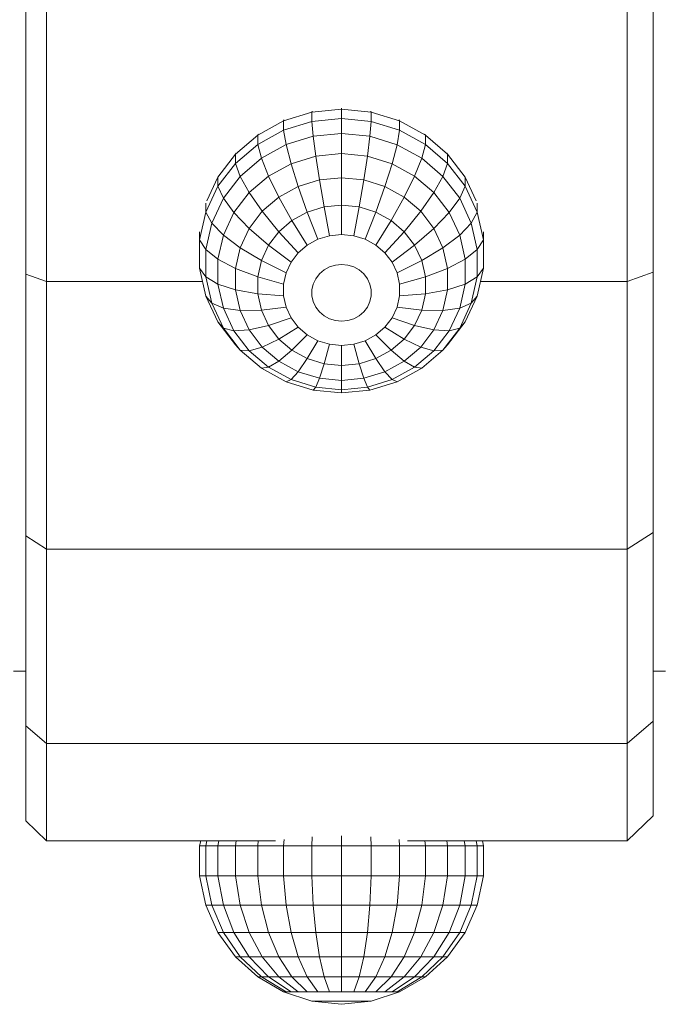
# Model space of a CAD drawing. Units: millimetres. Extents: x 797 to 6119, y 2184 to 5948.
# Drawn here: x 1987 to 2014, y 3983 to 4024 of the extents above; entities that cross this region are included whole.
import ezdxf

# ---------------------------------------------------------------- set-up
doc = ezdxf.new("R2010")
doc.units = ezdxf.units.MM

msp = doc.modelspace()

# ---------------------------------------------------------------- linework, layer by layer
at = {"linetype": 'Continuous', "lineweight": 0}
for p, q in [((1987.638, 4026.09), (1987.638, 4013.468)), ((1988.503, 4026.061), (1988.503, 4013.152)), ((2012.79, 4026.061), (2012.79, 4013.152)), ((2013.872, 4026.098), (2013.872, 4013.548)), ((1998.414, 4019.876), (1999.6, 4020.242)), ((2000.841, 4020.366), (1999.6, 4020.242)), ((1999.618, 4020.287), (1999.6, 4020.242)), ((1999.6, 4020.242), (1999.6, 4019.855)), ((2000.841, 4020.411), (2000.841, 4020.366)), ((2000.841, 4020.366), (2000.841, 4019.979)), ((2000.841, 4020.366), (2002.081, 4020.242)), ((2002.064, 4020.287), (2002.081, 4020.242)), ((2002.081, 4020.242), (2003.268, 4019.876)), ((2002.081, 4020.242), (2002.081, 4019.855)), ((1997.333, 4019.283), (1998.414, 4019.876)), ((1998.445, 4019.921), (1998.414, 4019.876)), ((1998.414, 4019.876), (1998.414, 4019.488)), ((1998.414, 4019.488), (1999.6, 4019.855)), ((2000.841, 4019.979), (1999.6, 4019.855)), ((1999.6, 4019.855), (1999.654, 4019.233)), ((2000.841, 4019.979), (2000.841, 4019.352)), ((2000.841, 4019.979), (2002.081, 4019.855)), ((2002.081, 4019.855), (2002.027, 4019.233)), ((2002.081, 4019.855), (2003.268, 4019.488)), ((2003.237, 4019.921), (2003.268, 4019.876)), ((2003.268, 4019.876), (2003.268, 4019.488)), ((2003.268, 4019.876), (2004.348, 4019.283)), ((1996.406, 4018.489), (1997.333, 4019.283)), ((1997.333, 4018.895), (1998.414, 4019.488)), ((1997.371, 4019.326), (1997.333, 4019.283)), ((1997.333, 4019.283), (1997.333, 4018.895)), ((1998.414, 4019.488), (1998.52, 4018.883)), ((1998.52, 4018.883), (1999.654, 4019.233)), ((2000.841, 4019.352), (1999.654, 4019.233)), ((1999.654, 4019.233), (1999.76, 4018.404)), ((2000.841, 4019.352), (2000.841, 4018.512)), ((2000.841, 4019.352), (2002.027, 4019.233)), ((2002.027, 4019.233), (2001.921, 4018.404)), ((2002.027, 4019.233), (2003.162, 4018.882)), ((2003.268, 4019.488), (2003.162, 4018.882)), ((2003.268, 4019.488), (2004.348, 4018.895)), ((2004.311, 4019.326), (2004.348, 4019.283)), ((2004.348, 4019.283), (2004.348, 4018.895)), ((2004.348, 4019.283), (2005.275, 4018.489)), ((1996.406, 4018.101), (1997.333, 4018.895)), ((1997.333, 4018.895), (1997.487, 4018.315)), ((1997.487, 4018.315), (1998.52, 4018.883)), ((1998.52, 4018.883), (1998.727, 4018.085)), ((2003.162, 4018.882), (2002.954, 4018.085)), ((2003.162, 4018.882), (2004.195, 4018.315)), ((2004.348, 4018.895), (2004.195, 4018.315)), ((2004.348, 4018.895), (2005.275, 4018.101)), ((1995.673, 4017.529), (1996.406, 4018.489)), ((1996.44, 4018.526), (1996.406, 4018.489)), ((1996.406, 4018.489), (1996.406, 4018.101)), ((1998.727, 4018.085), (1999.76, 4018.404)), ((2000.841, 4018.512), (1999.76, 4018.404)), ((1999.76, 4018.404), (1999.914, 4017.405)), ((2000.841, 4018.512), (2000.841, 4017.498)), ((2000.841, 4018.512), (2001.921, 4018.404)), ((2001.921, 4018.404), (2001.768, 4017.405)), ((2001.921, 4018.404), (2002.954, 4018.085)), ((2005.242, 4018.526), (2005.275, 4018.489)), ((2005.275, 4018.489), (2006.008, 4017.529)), ((2005.275, 4018.489), (2005.275, 4018.101)), ((1995.673, 4017.141), (1996.406, 4018.101)), ((1996.406, 4018.101), (1996.6, 4017.556)), ((1996.6, 4017.556), (1997.487, 4018.315)), ((1997.487, 4018.315), (1997.787, 4017.569)), ((1997.787, 4017.569), (1998.727, 4018.085)), ((1998.727, 4018.085), (1999.027, 4017.131)), ((2002.954, 4018.085), (2002.654, 4017.131)), ((2002.954, 4018.085), (2003.895, 4017.569)), ((2004.195, 4018.315), (2003.895, 4017.569)), ((2004.195, 4018.315), (2005.081, 4017.556)), ((2005.275, 4018.101), (2005.081, 4017.556)), ((2005.275, 4018.101), (2006.008, 4017.141)), ((1995.899, 4016.638), (1996.6, 4017.556)), ((1996.6, 4017.556), (1996.979, 4016.877)), ((1996.979, 4016.877), (1997.787, 4017.569)), ((1997.787, 4017.569), (1998.22, 4016.688)), ((2003.895, 4017.569), (2003.462, 4016.688)), ((2003.895, 4017.569), (2004.702, 4016.877)), ((2005.081, 4017.556), (2004.702, 4016.877)), ((2005.081, 4017.556), (2005.783, 4016.638)), ((1995.166, 4016.058), (1995.673, 4017.141)), ((1995.208, 4016.536), (1995.673, 4017.529)), ((1995.673, 4017.529), (1995.673, 4017.141)), ((1995.673, 4017.141), (1995.899, 4016.638)), ((1998.22, 4016.688), (1999.027, 4017.131)), ((1999.027, 4017.131), (1999.914, 4017.405)), ((1999.027, 4017.131), (1999.406, 4016.062)), ((2000.841, 4017.498), (1999.914, 4017.405)), ((1999.914, 4017.405), (2000.108, 4016.278)), ((2000.841, 4017.498), (2000.841, 4016.352)), ((2000.841, 4017.498), (2001.768, 4017.405)), ((2001.768, 4017.405), (2001.574, 4016.278)), ((2001.768, 4017.405), (2002.654, 4017.131)), ((2002.654, 4017.131), (2002.275, 4016.062)), ((2002.654, 4017.131), (2003.462, 4016.688)), ((2006.008, 4017.141), (2005.783, 4016.638)), ((2006.008, 4017.529), (2006.008, 4017.141)), ((2006.008, 4017.529), (2006.473, 4016.536)), ((2006.008, 4017.141), (2006.516, 4016.057)), ((1996.341, 4016.041), (1996.979, 4016.877)), ((1996.979, 4016.877), (1997.527, 4016.094)), ((2004.702, 4016.877), (2004.154, 4016.094)), ((2004.702, 4016.877), (2005.341, 4016.041)), ((1995.166, 4016.442), (1995.166, 4016.058)), ((1995.414, 4015.602), (1995.899, 4016.638)), ((1995.899, 4016.638), (1996.341, 4016.041)), ((1997.527, 4016.094), (1998.22, 4016.688)), ((1998.22, 4016.688), (1998.768, 4015.711)), ((2000.841, 4016.352), (2000.108, 4016.278)), ((2000.841, 4016.352), (2000.841, 4015.125)), ((2000.841, 4016.352), (2001.574, 4016.278)), ((2003.462, 4016.688), (2002.914, 4015.711)), ((2003.462, 4016.688), (2004.154, 4016.094)), ((2005.783, 4016.638), (2005.341, 4016.041)), ((2005.783, 4016.638), (2006.268, 4015.602)), ((2006.516, 4016.442), (2006.516, 4016.057)), ((1994.906, 4014.897), (1995.166, 4016.058)), ((1995.166, 4016.058), (1995.414, 4015.602)), ((1995.899, 4015.098), (1996.341, 4016.041)), ((1996.341, 4016.041), (1996.979, 4015.377)), ((1996.979, 4015.377), (1997.527, 4016.094)), ((1997.527, 4016.094), (1998.22, 4015.242)), ((1998.768, 4015.711), (1999.406, 4016.062)), ((1999.406, 4016.062), (2000.108, 4016.278)), ((1999.406, 4016.062), (1999.848, 4014.924)), ((2000.108, 4016.278), (2000.333, 4015.074)), ((2001.574, 4016.278), (2001.348, 4015.074)), ((2001.574, 4016.278), (2002.275, 4016.062)), ((2002.275, 4016.062), (2001.833, 4014.924)), ((2002.275, 4016.062), (2002.914, 4015.711)), ((2004.154, 4016.094), (2003.462, 4015.242)), ((2004.154, 4016.094), (2004.702, 4015.377)), ((2005.341, 4016.041), (2004.702, 4015.377)), ((2005.341, 4016.041), (2005.783, 4015.098)), ((2006.516, 4016.057), (2006.268, 4015.602)), ((2006.516, 4016.057), (2006.775, 4014.897)), ((1995.166, 4014.492), (1995.414, 4015.602)), ((1995.414, 4015.602), (1995.899, 4015.098)), ((1998.22, 4015.242), (1998.768, 4015.711)), ((1998.768, 4015.711), (1999.406, 4014.681)), ((2002.914, 4015.711), (2002.275, 4014.681)), ((2002.914, 4015.711), (2003.462, 4015.242)), ((2006.268, 4015.602), (2005.783, 4015.098)), ((2006.268, 4015.602), (2006.516, 4014.492)), ((1994.906, 4015.242), (1994.906, 4014.897)), ((1995.673, 4014.087), (1995.899, 4015.098)), ((1995.899, 4015.098), (1996.6, 4014.567)), ((1996.6, 4014.567), (1996.979, 4015.377)), ((1996.979, 4015.377), (1997.787, 4014.675)), ((1997.787, 4014.675), (1998.22, 4015.242)), ((1998.22, 4015.242), (1999.027, 4014.357)), ((1999.848, 4014.924), (2000.333, 4015.074)), ((2000.841, 4015.125), (2000.333, 4015.074)), ((2000.841, 4015.125), (2001.348, 4015.074)), ((2001.348, 4015.074), (2001.833, 4014.924)), ((2003.462, 4015.242), (2002.654, 4014.357)), ((2003.462, 4015.242), (2003.895, 4014.675)), ((2004.702, 4015.377), (2003.895, 4014.675)), ((2004.702, 4015.377), (2005.081, 4014.567)), ((2005.783, 4015.098), (2005.081, 4014.567)), ((2005.783, 4015.098), (2006.008, 4014.087)), ((2006.775, 4015.242), (2006.775, 4014.897)), ((1994.906, 4014.897), (1995.166, 4014.492)), ((1994.906, 4013.711), (1994.906, 4014.897)), ((1997.487, 4014.034), (1997.787, 4014.675)), ((1997.787, 4014.675), (1998.727, 4013.964)), ((1999.027, 4014.357), (1999.406, 4014.681)), ((1999.406, 4014.681), (1999.848, 4014.924)), ((2001.833, 4014.924), (2002.275, 4014.681)), ((2002.275, 4014.681), (2002.654, 4014.357)), ((2003.895, 4014.675), (2002.954, 4013.964)), ((2003.895, 4014.675), (2004.195, 4014.034)), ((2006.775, 4014.897), (2006.516, 4014.492)), ((2006.775, 4014.897), (2006.775, 4013.711)), ((1995.166, 4014.492), (1995.673, 4014.087)), ((1995.166, 4013.357), (1995.166, 4014.492)), ((1996.406, 4013.7), (1996.6, 4014.567)), ((1996.6, 4014.567), (1997.487, 4014.034)), ((1998.727, 4013.964), (1999.027, 4014.357)), ((2002.654, 4014.357), (2002.954, 4013.964)), ((2005.081, 4014.567), (2004.195, 4014.034)), ((2005.081, 4014.567), (2005.275, 4013.7)), ((2006.516, 4014.492), (2006.008, 4014.087)), ((2006.516, 4014.492), (2006.516, 4013.357)), ((1994.906, 4014.015), (1994.906, 4013.711)), ((1995.673, 4014.087), (1996.406, 4013.7)), ((1995.673, 4013.054), (1995.673, 4014.087)), ((1997.333, 4013.348), (1997.487, 4014.034)), ((1997.487, 4014.034), (1998.52, 4013.521)), ((1998.52, 4013.521), (1998.727, 4013.964)), ((2000.333, 4013.768), (2000.581, 4013.844)), ((2000.841, 4013.87), (2000.581, 4013.844)), ((2000.841, 4013.87), (2001.1, 4013.844)), ((2001.1, 4013.844), (2001.348, 4013.768)), ((2002.954, 4013.964), (2003.162, 4013.521)), ((2004.195, 4014.034), (2003.162, 4013.521)), ((2004.195, 4014.034), (2004.348, 4013.348)), ((2006.008, 4014.087), (2005.275, 4013.7)), ((2006.008, 4014.087), (2006.008, 4013.054)), ((1987.638, 4013.468), (1987.638, 4002.525)), ((1987.638, 4013.468), (1988.503, 4013.152)), ((1994.906, 4013.711), (1995.166, 4013.357)), ((1995.166, 4012.55), (1994.906, 4013.711)), ((1996.406, 4013.7), (1997.333, 4013.348)), ((1996.406, 4012.814), (1996.406, 4013.7)), ((1998.414, 4013.046), (1998.52, 4013.521)), ((1999.76, 4013.277), (1999.914, 4013.478)), ((1999.914, 4013.478), (2000.108, 4013.644)), ((2000.108, 4013.644), (2000.333, 4013.768)), ((2001.348, 4013.768), (2001.574, 4013.644)), ((2001.574, 4013.644), (2001.768, 4013.478)), ((2001.768, 4013.478), (2001.921, 4013.277)), ((2003.162, 4013.521), (2003.268, 4013.046)), ((2005.275, 4013.7), (2004.348, 4013.348)), ((2005.275, 4013.7), (2005.275, 4012.814)), ((2006.775, 4013.711), (2006.516, 4013.357)), ((2006.775, 4013.711), (2006.516, 4012.55)), ((2012.79, 4013.152), (2013.872, 4013.548)), ((2013.872, 4013.548), (2013.872, 4002.667)), ((1988.503, 4013.152), (1988.503, 4001.96)), ((1992.594, 4013.152), (1988.503, 4013.152)), ((1992.594, 4013.152), (1995.031, 4013.152)), ((1995.166, 4013.357), (1995.673, 4013.054)), ((1995.414, 4012.248), (1995.166, 4013.357)), ((1995.673, 4013.054), (1996.406, 4012.814)), ((1995.899, 4012.043), (1995.673, 4013.054)), ((1997.333, 4013.348), (1998.414, 4013.046)), ((1997.333, 4012.647), (1997.333, 4013.348)), ((1998.414, 4012.561), (1998.414, 4013.046)), ((1999.6, 4012.808), (1999.654, 4013.051)), ((1999.654, 4013.051), (1999.76, 4013.277)), ((2001.921, 4013.277), (2002.027, 4013.051)), ((2002.027, 4013.051), (2002.081, 4012.808)), ((2004.348, 4013.348), (2003.268, 4013.046)), ((2003.268, 4013.046), (2003.268, 4012.561)), ((2004.348, 4013.348), (2004.348, 4012.647)), ((2006.008, 4013.054), (2005.275, 4012.814)), ((2006.008, 4013.054), (2005.783, 4012.043)), ((2006.516, 4013.357), (2006.008, 4013.054)), ((2006.516, 4013.357), (2006.268, 4012.248)), ((2006.65, 4013.152), (2012.79, 4013.152)), ((2012.79, 4013.152), (2012.79, 4001.96)), ((1996.406, 4012.814), (1997.333, 4012.647)), ((1996.6, 4011.947), (1996.406, 4012.814)), ((1997.333, 4012.647), (1998.414, 4012.561)), ((1997.487, 4011.961), (1997.333, 4012.647)), ((1999.6, 4012.56), (1999.6, 4012.808)), ((2002.081, 4012.808), (2002.081, 4012.56)), ((2004.348, 4012.647), (2003.268, 4012.561)), ((2004.348, 4012.647), (2004.195, 4011.961)), ((2005.275, 4012.814), (2004.348, 4012.647)), ((2005.275, 4012.814), (2005.081, 4011.946)), ((1995.166, 4012.55), (1995.414, 4012.248)), ((1995.673, 4011.466), (1995.166, 4012.55)), ((1995.414, 4012.248), (1995.899, 4012.043)), ((1995.899, 4011.211), (1995.414, 4012.248)), ((1998.52, 4012.087), (1998.414, 4012.561)), ((1999.654, 4012.317), (1999.6, 4012.56)), ((1999.76, 4012.091), (1999.654, 4012.317)), ((2002.027, 4012.317), (2001.921, 4012.091)), ((2002.081, 4012.56), (2002.027, 4012.317)), ((2003.268, 4012.561), (2003.162, 4012.087)), ((2006.268, 4012.248), (2005.783, 4012.043)), ((2006.268, 4012.248), (2005.783, 4011.211)), ((2006.516, 4012.55), (2006.008, 4011.466)), ((2006.516, 4012.55), (2006.268, 4012.248)), ((1995.899, 4012.043), (1996.6, 4011.947)), ((1996.341, 4011.1), (1995.899, 4012.043)), ((1996.6, 4011.947), (1997.487, 4011.961)), ((1996.979, 4011.137), (1996.6, 4011.947)), ((1997.487, 4011.961), (1998.52, 4012.087)), ((1997.787, 4011.321), (1997.487, 4011.961)), ((1998.727, 4011.643), (1998.52, 4012.087)), ((1999.914, 4011.89), (1999.76, 4012.091)), ((2000.108, 4011.724), (1999.914, 4011.89)), ((2001.768, 4011.89), (2001.574, 4011.724)), ((2001.921, 4012.091), (2001.768, 4011.89)), ((2003.162, 4012.087), (2002.954, 4011.643)), ((2004.195, 4011.961), (2003.162, 4012.087)), ((2004.195, 4011.961), (2003.895, 4011.321)), ((2005.081, 4011.946), (2004.195, 4011.961)), ((2005.081, 4011.946), (2004.702, 4011.137)), ((2005.783, 4012.043), (2005.081, 4011.946)), ((2005.783, 4012.043), (2005.341, 4011.1)), ((1995.673, 4011.466), (1995.899, 4011.211)), ((1996.406, 4010.506), (1995.673, 4011.466)), ((1997.787, 4011.321), (1998.727, 4011.643)), ((1999.027, 4011.251), (1998.727, 4011.643)), ((2000.333, 4011.6), (2000.108, 4011.724)), ((2000.581, 4011.524), (2000.333, 4011.6)), ((2000.841, 4011.498), (2000.581, 4011.524)), ((2001.1, 4011.524), (2000.841, 4011.498)), ((2001.348, 4011.6), (2001.1, 4011.524)), ((2001.574, 4011.724), (2001.348, 4011.6)), ((2002.954, 4011.643), (2002.654, 4011.251)), ((2003.895, 4011.321), (2002.954, 4011.643)), ((2006.008, 4011.466), (2005.275, 4010.506)), ((2006.008, 4011.466), (2005.783, 4011.211)), ((1995.899, 4011.211), (1996.341, 4011.1)), ((1996.6, 4010.293), (1995.899, 4011.211)), ((1996.341, 4011.1), (1996.979, 4011.137)), ((1996.979, 4010.264), (1996.341, 4011.1)), ((1996.979, 4011.137), (1997.787, 4011.321)), ((1997.527, 4010.419), (1996.979, 4011.137)), ((1998.22, 4010.753), (1997.787, 4011.321)), ((1998.22, 4010.753), (1999.027, 4011.251)), ((1999.406, 4010.926), (1999.027, 4011.251)), ((2002.654, 4011.251), (2002.275, 4010.926)), ((2003.462, 4010.753), (2002.654, 4011.251)), ((2003.895, 4011.321), (2003.462, 4010.753)), ((2004.702, 4011.137), (2003.895, 4011.321)), ((2004.702, 4011.137), (2004.154, 4010.419)), ((2005.341, 4011.1), (2004.702, 4011.137)), ((2005.341, 4011.1), (2004.702, 4010.264)), ((2005.783, 4011.211), (2005.081, 4010.293)), ((2005.783, 4011.211), (2005.341, 4011.1)), ((1997.527, 4010.419), (1998.22, 4010.753)), ((1998.768, 4010.284), (1998.22, 4010.753)), ((1998.768, 4010.284), (1999.406, 4010.926)), ((1999.848, 4010.683), (1999.406, 4010.926)), ((1999.406, 4009.933), (1999.848, 4010.683)), ((2000.333, 4010.534), (1999.848, 4010.683)), ((2001.833, 4010.683), (2001.348, 4010.534)), ((2002.275, 4010.926), (2001.833, 4010.683)), ((2002.275, 4009.933), (2001.833, 4010.683)), ((2002.914, 4010.284), (2002.275, 4010.926)), ((2003.462, 4010.753), (2002.914, 4010.284)), ((2004.154, 4010.419), (2003.462, 4010.753)), ((1996.406, 4010.506), (1996.6, 4010.293)), ((1996.6, 4010.293), (1996.979, 4010.264)), ((1997.487, 4009.534), (1996.6, 4010.293)), ((1996.979, 4010.264), (1997.527, 4010.419)), ((1997.787, 4009.573), (1996.979, 4010.264)), ((1998.22, 4009.826), (1997.527, 4010.419)), ((1998.22, 4009.826), (1998.768, 4010.284)), ((1999.406, 4009.933), (1998.768, 4010.284)), ((2000.108, 4009.717), (2000.333, 4010.534)), ((2000.841, 4010.483), (2000.333, 4010.534)), ((2001.348, 4010.534), (2000.841, 4010.483)), ((2000.841, 4009.644), (2000.841, 4010.483)), ((2001.574, 4009.717), (2001.348, 4010.534)), ((2002.914, 4010.284), (2002.275, 4009.933)), ((2003.462, 4009.826), (2002.914, 4010.284)), ((2004.154, 4010.419), (2003.462, 4009.826)), ((2004.702, 4010.264), (2003.895, 4009.573)), ((2004.702, 4010.264), (2004.154, 4010.419)), ((2005.081, 4010.293), (2004.195, 4009.534)), ((2005.081, 4010.293), (2004.702, 4010.264)), ((2005.275, 4010.506), (2005.081, 4010.293)), ((1997.787, 4009.573), (1998.22, 4009.826)), ((1999.027, 4009.383), (1998.22, 4009.826)), ((1999.027, 4009.383), (1999.406, 4009.933)), ((2000.108, 4009.717), (1999.406, 4009.933)), ((1999.914, 4009.109), (2000.108, 4009.717)), ((2000.841, 4009.644), (2000.108, 4009.717)), ((2001.574, 4009.717), (2000.841, 4009.644)), ((2002.275, 4009.933), (2001.574, 4009.717)), ((2001.768, 4009.109), (2001.574, 4009.717)), ((2002.654, 4009.383), (2002.275, 4009.933)), ((2003.462, 4009.826), (2002.654, 4009.383)), ((2003.895, 4009.573), (2003.462, 4009.826)), ((1997.487, 4009.534), (1997.787, 4009.573)), ((1998.52, 4008.967), (1997.487, 4009.534)), ((1998.727, 4009.056), (1997.787, 4009.573)), ((1998.727, 4009.056), (1999.027, 4009.383)), ((1999.914, 4009.109), (1999.027, 4009.383)), ((2000.841, 4009.016), (2000.841, 4009.644)), ((2002.654, 4009.383), (2001.768, 4009.109)), ((2002.954, 4009.056), (2002.654, 4009.383)), ((2003.895, 4009.573), (2002.954, 4009.056)), ((2004.195, 4009.534), (2003.162, 4008.967)), ((2004.195, 4009.534), (2003.895, 4009.573)), ((1998.52, 4008.967), (1998.727, 4009.056)), ((1999.654, 4008.616), (1998.52, 4008.967)), ((1999.76, 4008.737), (1998.727, 4009.056)), ((1999.76, 4008.737), (1999.914, 4009.109)), ((2000.841, 4009.016), (1999.914, 4009.109)), ((2001.768, 4009.109), (2000.841, 4009.016)), ((2000.841, 4008.629), (2000.841, 4009.016)), ((2001.921, 4008.737), (2001.768, 4009.109)), ((2002.954, 4009.056), (2001.921, 4008.737)), ((2003.162, 4008.967), (2002.027, 4008.616)), ((2003.162, 4008.967), (2002.954, 4009.056)), ((1999.654, 4008.616), (1999.76, 4008.737)), ((2000.841, 4008.498), (1999.654, 4008.616)), ((2000.841, 4008.629), (1999.76, 4008.737)), ((2001.921, 4008.737), (2000.841, 4008.629)), ((2000.841, 4008.498), (2000.841, 4008.629)), ((2002.027, 4008.616), (2000.841, 4008.498)), ((2002.027, 4008.616), (2001.921, 4008.737)), ((1987.638, 4002.525), (1987.638, 3994.58)), ((1987.638, 4002.525), (1988.503, 4001.96)), ((2012.79, 4001.96), (2013.872, 4002.667)), ((2013.872, 4002.667), (2013.872, 3994.768)), ((1988.503, 4001.96), (1988.503, 3993.835)), ((1992.594, 4001.96), (1988.503, 4001.96)), ((1992.594, 4001.96), (2003.961, 4001.96)), ((2003.961, 4001.96), (2012.79, 4001.96)), ((2012.79, 4001.96), (2012.79, 3993.835)), ((1987.638, 3996.858), (1987.122, 3996.858)), ((1987.638, 3995.877), (1987.638, 3996.858)), ((2014.388, 3996.858), (2013.872, 3996.858)), ((1987.638, 3991.043), (1987.638, 3995.877)), ((1987.638, 3994.58), (1988.503, 3993.835)), ((1987.638, 3994.58), (1987.638, 3990.593)), ((1987.638, 3994.58), (1987.638, 3991.043)), ((2012.79, 3993.835), (2013.872, 3994.768)), ((2013.872, 3994.768), (2013.872, 3990.804)), ((1988.503, 3993.835), (1988.503, 3989.757)), ((1997.549, 3993.835), (1988.503, 3993.835)), ((1997.549, 3993.835), (2003.961, 3993.835)), ((2003.961, 3993.835), (2008.917, 3993.835)), ((2008.917, 3993.835), (2012.79, 3993.835)), ((2012.79, 3993.835), (2012.79, 3989.757)), ((1987.638, 3990.593), (1987.638, 3991.043)), ((2012.79, 3989.757), (2013.872, 3990.804)), ((1987.638, 3990.593), (1988.503, 3989.757)), ((2000.841, 3989.975), (2000.841, 3989.553)), ((1992.594, 3989.757), (1988.503, 3989.757)), ((1992.594, 3989.757), (1997.549, 3989.757)), ((1994.949, 3989.757), (1994.906, 3989.553)), ((1994.949, 3989.757), (1994.906, 3989.553)), ((1994.906, 3989.553), (1994.906, 3988.298)), ((1994.906, 3989.553), (1995.166, 3989.553)), ((1994.906, 3989.553), (1994.906, 3988.298)), ((1994.906, 3989.553), (1994.906, 3988.298)), ((1994.906, 3989.553), (1994.906, 3989.553)), ((1995.207, 3989.757), (1995.166, 3989.553)), ((1995.166, 3989.553), (1995.166, 3988.298)), ((1995.166, 3989.553), (1995.673, 3989.553)), ((1995.711, 3989.757), (1995.673, 3989.553)), ((1995.673, 3989.553), (1995.673, 3988.298)), ((1995.673, 3989.553), (1996.406, 3989.553)), ((1996.439, 3989.757), (1996.406, 3989.553)), ((1996.406, 3989.553), (1996.406, 3988.298)), ((1996.406, 3989.553), (1997.333, 3989.553)), ((1997.359, 3989.757), (1997.333, 3989.553)), ((1997.333, 3989.553), (1997.333, 3988.298)), ((1997.333, 3989.553), (1998.414, 3989.553)), ((1997.549, 3989.757), (1998.076, 3989.757)), ((1998.437, 3989.819), (1998.414, 3989.553)), ((1998.414, 3989.553), (1998.414, 3988.298)), ((1998.414, 3989.553), (1999.6, 3989.553)), ((1999.617, 3989.936), (1999.6, 3989.553)), ((1999.6, 3989.553), (1999.6, 3988.298)), ((2000.841, 3989.553), (1999.6, 3989.553)), ((2000.841, 3989.553), (2000.841, 3988.298)), ((2000.841, 3989.553), (2002.081, 3989.553)), ((2002.064, 3989.936), (2002.081, 3989.553)), ((2002.081, 3989.553), (2002.081, 3988.298)), ((2002.081, 3989.553), (2003.268, 3989.553)), ((2003.245, 3989.819), (2003.268, 3989.553)), ((2003.268, 3989.553), (2003.268, 3988.298)), ((2003.268, 3989.553), (2004.348, 3989.553)), ((2003.606, 3989.757), (2003.961, 3989.757)), ((2003.961, 3989.757), (2008.917, 3989.757)), ((2004.323, 3989.757), (2004.348, 3989.553)), ((2004.348, 3989.553), (2004.348, 3988.298)), ((2004.348, 3989.553), (2005.275, 3989.553)), ((2005.243, 3989.757), (2005.275, 3989.553)), ((2005.275, 3989.553), (2005.275, 3988.298)), ((2005.275, 3989.553), (2006.008, 3989.553)), ((2005.971, 3989.757), (2006.008, 3989.553)), ((2006.008, 3989.553), (2006.008, 3988.298)), ((2006.008, 3989.553), (2006.516, 3989.553)), ((2006.475, 3989.757), (2006.516, 3989.553)), ((2006.516, 3989.553), (2006.516, 3988.298)), ((2006.516, 3989.553), (2006.775, 3989.553)), ((2006.732, 3989.757), (2006.775, 3989.553)), ((2006.775, 3989.553), (2006.775, 3988.298)), ((2008.917, 3989.757), (2012.79, 3989.757)), ((1994.906, 3988.298), (1995.166, 3988.298)), ((1994.906, 3988.298), (1995.166, 3987.071)), ((1994.906, 3988.298), (1994.906, 3988.298)), ((1994.906, 3988.298), (1995.166, 3987.071)), ((1995.166, 3988.298), (1995.673, 3988.298)), ((1995.166, 3988.298), (1995.414, 3987.071)), ((1995.673, 3988.298), (1996.406, 3988.298)), ((1995.673, 3988.298), (1995.899, 3987.071)), ((1996.406, 3988.298), (1996.6, 3987.071)), ((1996.406, 3988.298), (1997.333, 3988.298)), ((1997.333, 3988.298), (1997.487, 3987.071)), ((1997.333, 3988.298), (1998.414, 3988.298)), ((1998.414, 3988.298), (1998.52, 3987.071)), ((1998.414, 3988.298), (1999.6, 3988.298)), ((1999.6, 3988.298), (1999.654, 3987.071)), ((2000.841, 3988.298), (1999.6, 3988.298)), ((2000.841, 3988.298), (2000.841, 3987.071)), ((2000.841, 3988.298), (2002.081, 3988.298)), ((2002.081, 3988.298), (2002.027, 3987.071)), ((2002.081, 3988.298), (2003.268, 3988.298)), ((2003.268, 3988.298), (2003.162, 3987.071)), ((2003.268, 3988.298), (2004.348, 3988.298)), ((2004.348, 3988.298), (2004.195, 3987.071)), ((2004.348, 3988.298), (2005.275, 3988.298)), ((2005.275, 3988.298), (2005.081, 3987.071)), ((2005.275, 3988.298), (2006.008, 3988.298)), ((2006.008, 3988.298), (2005.783, 3987.071)), ((2006.008, 3988.298), (2006.516, 3988.298)), ((2006.516, 3988.298), (2006.268, 3987.071)), ((2006.775, 3988.298), (2006.516, 3987.071)), ((2006.516, 3988.298), (2006.775, 3988.298)), ((1995.166, 3987.071), (1995.673, 3985.925)), ((1995.166, 3987.071), (1995.414, 3987.071)), ((1995.414, 3987.071), (1995.899, 3985.925)), ((1995.414, 3987.071), (1995.899, 3987.071)), ((1995.899, 3987.071), (1996.6, 3987.071)), ((1995.899, 3987.071), (1996.341, 3985.925)), ((1996.6, 3987.071), (1997.487, 3987.071)), ((1996.6, 3987.071), (1996.979, 3985.925)), ((1997.487, 3987.071), (1998.52, 3987.071)), ((1997.487, 3987.071), (1997.787, 3985.925)), ((1998.52, 3987.071), (1999.654, 3987.071)), ((1998.52, 3987.071), (1998.727, 3985.925)), ((1999.654, 3987.071), (1999.76, 3985.925)), ((2000.841, 3987.071), (1999.654, 3987.071)), ((2000.841, 3987.071), (2000.841, 3985.925)), ((2000.841, 3987.071), (2002.027, 3987.071)), ((2002.027, 3987.071), (2001.921, 3985.925)), ((2002.027, 3987.071), (2003.162, 3987.071)), ((2003.162, 3987.071), (2002.954, 3985.925)), ((2003.162, 3987.071), (2004.195, 3987.071)), ((2004.195, 3987.071), (2003.895, 3985.925)), ((2004.195, 3987.071), (2005.081, 3987.071)), ((2005.081, 3987.071), (2004.702, 3985.925)), ((2005.081, 3987.071), (2005.783, 3987.071)), ((2005.783, 3987.071), (2005.341, 3985.925)), ((2006.268, 3987.071), (2005.783, 3985.925)), ((2005.783, 3987.071), (2006.268, 3987.071)), ((2006.516, 3987.071), (2006.008, 3985.925)), ((2006.268, 3987.071), (2006.516, 3987.071)), ((1995.673, 3985.925), (1995.899, 3985.925)), ((1995.673, 3985.925), (1996.406, 3984.911)), ((1995.673, 3985.925), (1996.406, 3984.911)), ((1995.899, 3985.925), (1996.6, 3984.911)), ((1995.899, 3985.925), (1996.341, 3985.925)), ((1996.341, 3985.925), (1996.979, 3984.911)), ((1996.341, 3985.925), (1996.979, 3985.925)), ((1996.979, 3985.925), (1997.527, 3984.911)), ((1996.979, 3985.925), (1997.787, 3985.925)), ((1997.787, 3985.925), (1998.727, 3985.925)), ((1997.787, 3985.925), (1998.22, 3984.911)), ((1998.727, 3985.925), (1999.76, 3985.925)), ((1998.727, 3985.925), (1999.027, 3984.911)), ((1999.76, 3985.925), (1999.914, 3984.911)), ((2000.841, 3985.925), (1999.76, 3985.925)), ((2000.841, 3985.925), (2000.841, 3984.911)), ((2000.841, 3985.925), (2001.921, 3985.925)), ((2001.921, 3985.925), (2001.768, 3984.911)), ((2001.921, 3985.925), (2002.954, 3985.925)), ((2002.954, 3985.925), (2002.654, 3984.911)), ((2002.954, 3985.925), (2003.895, 3985.925)), ((2003.895, 3985.925), (2003.462, 3984.911)), ((2003.895, 3985.925), (2004.702, 3985.925)), ((2004.702, 3985.925), (2004.154, 3984.911)), ((2005.341, 3985.925), (2004.702, 3984.911)), ((2004.702, 3985.925), (2005.341, 3985.925)), ((2005.783, 3985.925), (2005.081, 3984.911)), ((2006.008, 3985.925), (2005.275, 3984.911)), ((2005.341, 3985.925), (2005.783, 3985.925)), ((2005.783, 3985.925), (2006.008, 3985.925)), ((1996.406, 3984.911), (1996.6, 3984.911)), ((1996.406, 3984.911), (1997.333, 3984.071)), ((1996.406, 3984.911), (1997.333, 3984.071)), ((1996.406, 3984.911), (1997.333, 3984.071)), ((1996.406, 3984.911), (1996.406, 3984.911)), ((1996.6, 3984.911), (1996.979, 3984.911)), ((1996.6, 3984.911), (1997.487, 3984.071)), ((1996.979, 3984.911), (1997.527, 3984.911)), ((1996.979, 3984.911), (1997.787, 3984.071)), ((1997.527, 3984.911), (1998.22, 3984.071)), ((1997.527, 3984.911), (1998.22, 3984.911)), ((1998.22, 3984.911), (1999.027, 3984.911)), ((1998.22, 3984.911), (1998.768, 3984.071)), ((1999.027, 3984.911), (1999.914, 3984.911)), ((1999.027, 3984.911), (1999.406, 3984.071)), ((1999.914, 3984.911), (2000.108, 3984.071)), ((2000.841, 3984.911), (1999.914, 3984.911)), ((2000.841, 3984.911), (2000.841, 3984.071)), ((2000.841, 3984.911), (2001.768, 3984.911)), ((2001.768, 3984.911), (2001.574, 3984.071)), ((2001.768, 3984.911), (2002.654, 3984.911)), ((2002.654, 3984.911), (2002.275, 3984.071)), ((2002.654, 3984.911), (2003.462, 3984.911)), ((2003.462, 3984.911), (2002.914, 3984.071)), ((2004.154, 3984.911), (2003.462, 3984.071)), ((2003.462, 3984.911), (2004.154, 3984.911)), ((2004.702, 3984.911), (2003.895, 3984.071)), ((2004.154, 3984.911), (2004.702, 3984.911)), ((2005.081, 3984.911), (2004.195, 3984.071)), ((2005.275, 3984.911), (2004.348, 3984.071)), ((2004.702, 3984.911), (2005.081, 3984.911)), ((2005.081, 3984.911), (2005.275, 3984.911)), ((1997.333, 3984.071), (1998.414, 3983.444)), ((1997.333, 3984.071), (1997.487, 3984.071)), ((1997.333, 3984.071), (1998.414, 3983.444)), ((1997.333, 3984.071), (1998.414, 3983.444)), ((1997.333, 3984.071), (1997.333, 3984.071)), ((1997.487, 3984.071), (1997.787, 3984.071)), ((1997.487, 3984.071), (1998.52, 3983.444)), ((1997.787, 3984.071), (1998.727, 3983.444)), ((1997.787, 3984.071), (1998.22, 3984.071)), ((1998.22, 3984.071), (1998.768, 3984.071)), ((1998.22, 3984.071), (1999.027, 3983.444)), ((1998.768, 3984.071), (1999.406, 3984.071)), ((1998.768, 3984.071), (1999.406, 3983.444)), ((1999.406, 3984.071), (1999.848, 3983.444)), ((1999.406, 3984.071), (2000.108, 3984.071)), ((2000.108, 3984.071), (2000.333, 3983.444)), ((2000.841, 3984.071), (2000.108, 3984.071)), ((2000.841, 3984.071), (2000.841, 3983.444)), ((2000.841, 3984.071), (2001.574, 3984.071)), ((2001.574, 3984.071), (2001.348, 3983.444)), ((2001.574, 3984.071), (2002.275, 3984.071)), ((2002.275, 3984.071), (2001.833, 3983.444)), ((2002.914, 3984.071), (2002.275, 3983.444)), ((2002.275, 3984.071), (2002.914, 3984.071)), ((2003.462, 3984.071), (2002.654, 3983.444)), ((2002.914, 3984.071), (2003.462, 3984.071)), ((2003.895, 3984.071), (2002.954, 3983.444)), ((2004.195, 3984.071), (2003.162, 3983.444)), ((2004.348, 3984.071), (2003.268, 3983.444)), ((2003.462, 3984.071), (2003.895, 3984.071)), ((2003.895, 3984.071), (2004.195, 3984.071)), ((2004.195, 3984.071), (2004.348, 3984.071)), ((1998.414, 3983.444), (1998.52, 3983.444)), ((1998.414, 3983.444), (1999.6, 3983.057)), ((1998.414, 3983.444), (1999.6, 3983.057)), ((1998.414, 3983.444), (1998.414, 3983.444)), ((1998.52, 3983.444), (1998.727, 3983.444)), ((1998.727, 3983.444), (1999.027, 3983.444)), ((1999.027, 3983.444), (1999.406, 3983.444)), ((1999.406, 3983.444), (1999.848, 3983.444)), ((1999.848, 3983.444), (2000.333, 3983.444)), ((2000.841, 3983.444), (2000.333, 3983.444)), ((2000.841, 3983.444), (2001.348, 3983.444)), ((2001.348, 3983.444), (2001.833, 3983.444)), ((2001.833, 3983.444), (2002.275, 3983.444)), ((2003.268, 3983.444), (2002.081, 3983.057)), ((2002.275, 3983.444), (2002.654, 3983.444)), ((2002.654, 3983.444), (2002.954, 3983.444)), ((2002.954, 3983.444), (2003.162, 3983.444)), ((2003.162, 3983.444), (2003.268, 3983.444)), ((1999.6, 3983.057), (1999.654, 3983.057)), ((1999.6, 3983.057), (2000.841, 3982.925)), ((1999.654, 3983.057), (1999.76, 3983.057)), ((1999.76, 3983.057), (1999.914, 3983.057)), ((1999.914, 3983.057), (2000.108, 3983.057)), ((2000.108, 3983.057), (2000.333, 3983.057)), ((2000.333, 3983.057), (2000.581, 3983.057)), ((2000.841, 3983.057), (2000.581, 3983.057)), ((2002.081, 3983.057), (2000.841, 3982.925)), ((2000.841, 3983.057), (2001.1, 3983.057)), ((2001.1, 3983.057), (2001.348, 3983.057)), ((2001.348, 3983.057), (2001.574, 3983.057)), ((2001.574, 3983.057), (2001.768, 3983.057)), ((2001.768, 3983.057), (2001.921, 3983.057)), ((2001.921, 3983.057), (2002.027, 3983.057)), ((2002.027, 3983.057), (2002.081, 3983.057))]:
    msp.add_line(p, q, dxfattribs=at)

doc.saveas('drawing.dxf')
